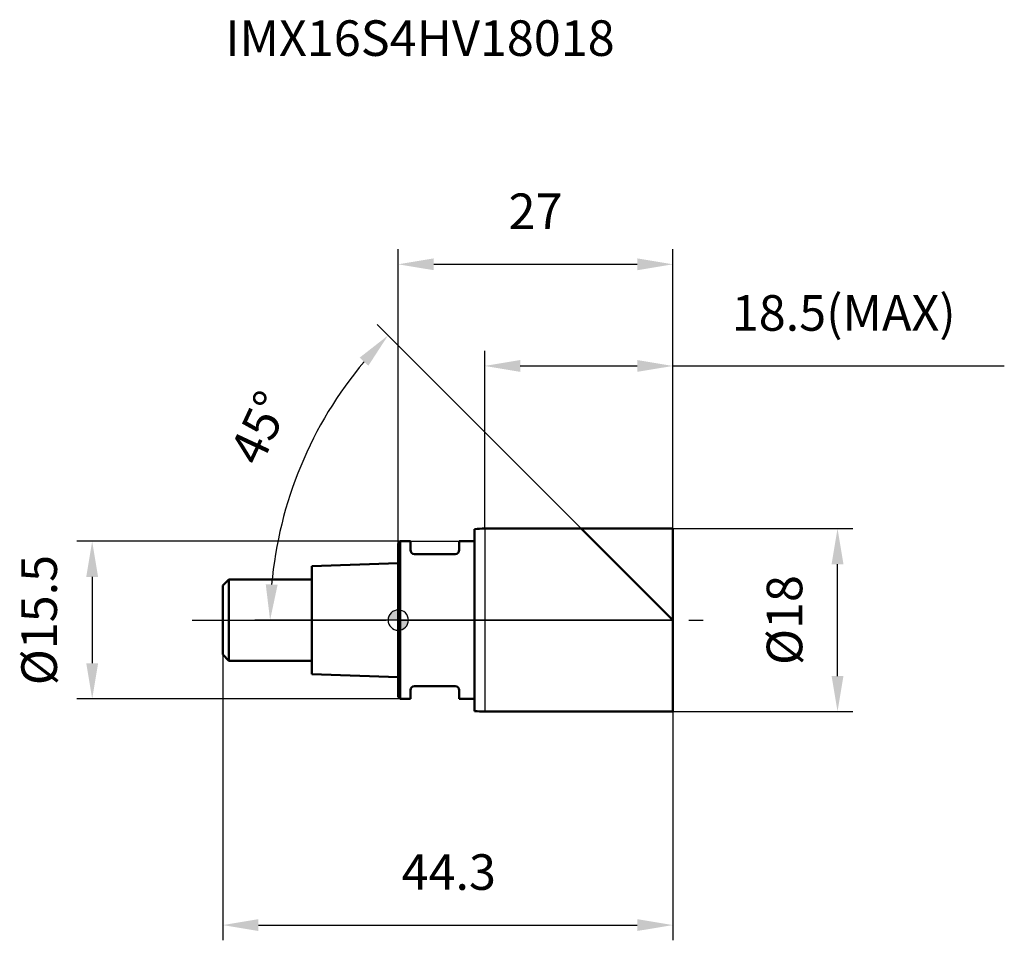
# Model space of a CAD drawing. Units: millimetres. Extents: x -37.2 to 59.6, y -31.5 to 59.1.
import ezdxf

# ---------------------------------------------------------------- set-up
doc = ezdxf.new("R2010")
doc.units = ezdxf.units.MM
doc.linetypes.add('CENTER2', pattern=[28.575, 19.05, -3.175, 3.175, -3.175])
for name, color, linetype, lineweight in [('1', 4, 'Continuous', 50), ('2', 7, 'Continuous', 25), ('4', 2, 'CENTER2', 25), ('cut', 1, 'Continuous', 25), ('nocut', 7, 'Continuous', 25), ('sk1', 4, 'Continuous', 50), ('sk2', 7, 'Continuous', 25), ('sk4', 2, 'CENTER2', 25), ('sk6', 5, 'Continuous', 35)]:
    doc.layers.add(name, color=color, linetype=linetype, lineweight=lineweight)
doc.layers.add('7', color=5, linetype='Continuous')
doc.styles.add('simplex', font='txt.shx', dxfattribs={"height": 3.5})
doc.styles.get("Standard").update_dxf_attribs({"font": 'txt.shx', "bigfont": '@extfont2.shx'})
doc.dimstyles.new('\\M+18352\\M+18373\\M+1815B - ISO-25', dxfattribs={"dimscale": 0, "dimtxt": 3.5, "dimasz": 3.5, "dimexe": 1.5, "dimexo": 0, "dimgap": 2.3, "dimtad": 1, "dimdsep": 46, "dimtxsty": 'simplex', "dimcen": 0.09, "dimclrd": 256, "dimclre": 256, "dimclrt": 256, "dimadec": 0, "dimazin": 0, "dimtfac": 1, "dimtofl": 0, "dimtmove": 0, "dimatfit": 3, "dimfxl": 1, "dimtolj": 1, "dimlwd": -1, "dimlwe": -1, "dimarcsym": 0})
doc.dimstyles.new('コピー - ISO-25', dxfattribs={"dimscale": 0, "dimtxt": 3.5, "dimasz": 3.5, "dimexe": 1.5, "dimexo": 0, "dimgap": 2.3, "dimtad": 1, "dimdsep": 46, "dimtxsty": 'simplex', "dimcen": 0.09, "dimclrd": 256, "dimclre": 256, "dimclrt": 256, "dimadec": 0, "dimazin": 0, "dimtfac": 1, "dimtofl": 0, "dimtmove": 0, "dimatfit": 3, "dimfxl": 1, "dimtolj": 1, "dimlwd": -1, "dimlwe": -1, "dimarcsym": 0})

# ---------------------------------------------------------------- blocks, each defined once
blk = doc.blocks.new('zero block')
h = blk.add_hatch(color=7)
h.paths.add_polyline_path([(0, 1, 0.414214), (-1, 0), (0, 0)])
h.paths.add_polyline_path([(1, 0), (0, 0), (0, -1, 0.414214)])
at = {"color": 7, "ltscale": 0.2}
for p, q in [((0, -1), (0, 1)), ((-1, 0), (1, 0))]:
    blk.add_line(p, q, dxfattribs=at)
for start, end in [(90, 180), (0, 90), (180, 270), (270, 0)]:
    blk.add_arc((0, 0), 1, start, end, dxfattribs=at)
blk = doc.blocks.new('*D9644')
at = {"layer": '2'}
for p, q in [((27, 9), (44.699, 9)), ((43.199, -5.5), (43.199, 5.5)), ((27, -9), (44.699, -9))]:
    blk.add_line(p, q, dxfattribs=at)
for points in [[(43.783, 5.5), (42.616, 5.5), (43.199, 9)], [(42.616, -5.5), (43.783, -5.5), (43.199, -9)]]:
    blk.add_solid(points, dxfattribs=at)
at = {"layer": 'Defpoints', "color": 0}
for p in [(27, 9), (43.199, 9), (27, -9)]:
    blk.add_point(p, dxfattribs=at)
at = {"layer": '2', "insert": (36.233, 0), "char_height": 3.5, "attachment_point": 2, "rotation": 90, "line_spacing_factor": 0.9, "style": 'simplex'}
blk.add_mtext('\\A1;%%c18', dxfattribs=at)
blk = doc.blocks.new('*D9755')
at = {"layer": '2'}
for p, q in [((18, 9), (-2.063, 29.063)), ((27, 0), (-14.102, 0))]:
    blk.add_line(p, q, dxfattribs=at)
blk.add_arc((27, 0), 39.602, 140.06546, 174.93454, dxfattribs=at)
for points in [[(-2.935, 25.027), (-3.796, 25.815), (-1.003, 28.003)], [(-13.03, 3.522), (-11.864, 3.471), (-12.602, 0)]]:
    blk.add_solid(points, dxfattribs=at)
at = {"layer": 'Defpoints', "color": 0}
for p in [(-11.252, 10.25), (18, 9), (18.124, 8.876), (27, 0), (27.176, 0)]:
    blk.add_point(p, dxfattribs=at)
at = {"layer": '2', "insert": (-15.216, 19.658), "char_height": 3.5, "attachment_point": 2, "rotation": 65.03103, "line_spacing_factor": 0.9, "style": 'simplex'}
blk.add_mtext('\\A1;45%%d', dxfattribs=at)
blk = doc.blocks.new('*D9866')
at = {"layer": '2'}
for p, q in [((8.5, 9), (8.5, 26.5)), ((27, 9), (27, 26.5)), ((12, 25), (23.5, 25)), ((27, 25), (59.6, 25))]:
    blk.add_line(p, q, dxfattribs=at)
for points in [[(12, 25.583), (12, 24.417), (8.5, 25)], [(23.5, 24.417), (23.5, 25.583), (27, 25)]]:
    blk.add_solid(points, dxfattribs=at)
at = {"layer": 'Defpoints', "color": 0}
for p in [(27, 25), (8.5, 9), (27, 9)]:
    blk.add_point(p, dxfattribs=at)
at = {"layer": '2', "insert": (32.8, 31.967), "char_height": 3.5, "attachment_point": 1, "line_spacing_factor": 0.9, "style": 'simplex'}
blk.add_mtext('\\A1;18.5(MAX)', dxfattribs=at)
blk = doc.blocks.new('*D9977')
at = {"layer": 'Defpoints', "color": 0}
for p in [(0.2, 7.75), (-30.097, -7.75), (0.2, -7.75)]:
    blk.add_point(p, dxfattribs=at)
at = {"layer": 'sk2'}
for p, q in [((0.2, 7.75), (-31.597, 7.75)), ((-30.097, 4.25), (-30.097, -4.25)), ((0.2, -7.75), (-31.597, -7.75))]:
    blk.add_line(p, q, dxfattribs=at)
for points in [[(-29.514, 4.25), (-30.68, 4.25), (-30.097, 7.75)], [(-30.68, -4.25), (-29.514, -4.25), (-30.097, -7.75)]]:
    blk.add_solid(points, dxfattribs=at)
at = {"layer": 'sk2', "insert": (-37.064, 0), "char_height": 3.5, "attachment_point": 2, "rotation": 90, "line_spacing_factor": 0.9, "style": 'simplex'}
blk.add_mtext('\\A1;%%c15.5', dxfattribs=at)
blk = doc.blocks.new('*D10088')
at = {"layer": 'Defpoints', "color": 0}
for p in [(-17.25, -3.4), (27, -9), (27, -30)]:
    blk.add_point(p, dxfattribs=at)
at = {"layer": 'sk2'}
for p, q in [((-17.25, -3.4), (-17.25, -31.5)), ((27, -9), (27, -31.5)), ((-13.75, -30), (23.5, -30))]:
    blk.add_line(p, q, dxfattribs=at)
for points in [[(-13.75, -29.417), (-13.75, -30.583), (-17.25, -30)], [(23.5, -30.583), (23.5, -29.417), (27, -30)]]:
    blk.add_solid(points, dxfattribs=at)
at = {"layer": 'sk2', "insert": (4.968, -23.033), "char_height": 3.5, "attachment_point": 2, "line_spacing_factor": 0.9, "style": 'simplex'}
blk.add_mtext('\\A1;44.3', dxfattribs=at)
blk = doc.blocks.new('*D10199')
at = {"layer": '2'}
for p, q in [((0, 0), (0, 36.5)), ((27, 9), (27, 36.5)), ((3.5, 35), (23.5, 35))]:
    blk.add_line(p, q, dxfattribs=at)
for points in [[(3.5, 35.583), (3.5, 34.417), (0, 35)], [(23.5, 34.417), (23.5, 35.583), (27, 35)]]:
    blk.add_solid(points, dxfattribs=at)
at = {"layer": 'Defpoints', "color": 0}
for p in [(27, 35), (27, 9), (0, 0)]:
    blk.add_point(p, dxfattribs=at)
at = {"layer": '2', "insert": (13.5, 41.967), "char_height": 3.5, "attachment_point": 2, "line_spacing_factor": 0.9, "style": 'simplex'}
blk.add_mtext('\\A1;27', dxfattribs=at)

msp = doc.modelspace()

# ---------------------------------------------------------------- linework, layer by layer
at = {"layer": '1'}
for p, q in [((7.5, 8.95), (7.5, -8.95)), ((8.5, 9), (27, 9)), ((27, 0), (18, 9)), ((27, 9), (27, -9)), ((0.2, 7.75), (0, 7.55)), ((0.2, 7.75), (0.2, -7.75)), ((0.2, 7.75), (1.2, 7.75)), ((1.2, 7.75), (1.2, 6.9)), ((6, 7.75), (6, 6.9)), ((6, 7.75), (7.5, 7.75)), ((0, 7.55), (0, -7.55)), ((5.6, 6.5), (1.6, 6.5)), ((5.6, -6.5), (1.6, -6.5)), ((0, -7.55), (0.2, -7.75)), ((1.2, -6.9), (1.2, -7.75)), ((6, -6.9), (6, -7.75)), ((1.2, -7.75), (0.2, -7.75)), ((7.5, -7.75), (6, -7.75)), ((27, -9), (8.5, -9))]:
    msp.add_line(p, q, dxfattribs=at)
for centre, radius, start, end in [((8.5, -1), 10, 90, 95.73917), ((1.6, 6.9), 0.4, 180, 270), ((5.6, 6.9), 0.4, 270, 0), ((1.6, -6.9), 0.4, 90, 180), ((5.6, -6.9), 0.4, 0, 90), ((8.5, 1), 10, 264.26083, 270)]:
    msp.add_arc(centre, radius, start, end, dxfattribs=at)
at = {"layer": '4'}
msp.add_line((0, 0), (30, 0), dxfattribs=at)
at = {"layer": '7'}
for p, q in [((8.5, 9), (8.5, -9)), ((8.5, 9), (27, 9)), ((27, 9), (27, -9)), ((27, -9), (8.5, -9))]:
    msp.add_line(p, q, dxfattribs=at)
at = {"layer": 'cut'}
for p, q in [((8.5, 9), (8.5, 0)), ((8.5, 9), (27, 9)), ((27, 9), (27, 0)), ((8.5, 0), (27, 0))]:
    msp.add_line(p, q, dxfattribs=at)
at = {"layer": 'nocut'}
for p, q in [((7.5, 8.95), (7.5, 7.75)), ((8.5, 9), (8.5, 0)), ((0.2, 7.75), (0, 7.55)), ((0.2, 7.75), (7.5, 7.75)), ((0, 7.55), (0, 0)), ((8.5, 0), (0, 0))]:
    msp.add_line(p, q, dxfattribs=at)
msp.add_arc((8.5, -1), 10, 90, 95.73917, dxfattribs=at)
at = {"layer": 'sk1'}
for p, q in [((0, 5.6), (-8.5, 5.317)), ((-8.5, 5.317), (-8.5, -5.317)), ((-17.25, 3.4), (-16.65, 4)), ((-16.65, 4), (-16.65, -4)), ((-8.5, 4), (-16.65, 4)), ((-17.25, 3.4), (-17.25, -3.4)), ((-17.25, -3.4), (-16.65, -4)), ((-16.65, -4), (-8.5, -4)), ((-8.5, -5.317), (0, -5.6))]:
    msp.add_line(p, q, dxfattribs=at)
at = {"layer": 'sk4'}
msp.add_line((-20.25, 0), (0, 0), dxfattribs=at)

# ---------------------------------------------------------------- block references
at = {"rotation": 180}
msp.add_blockref('zero block', (0, 0), dxfattribs=at)

# ---------------------------------------------------------------- texts
at = {"layer": 'sk6', "insert": (-17, 59), "char_height": 3.5, "width": 41.65, "attachment_point": 1, "line_spacing_factor": 0.9}
msp.add_mtext('IMX16S4HV18018', dxfattribs=at)

# ---------------------------------------------------------------- dimensions: what is measured, and where the dimension line sits
at = {"layer": '2'}
dim = msp.add_linear_dim(base=(27, 35), p1=(0, 0), p2=(27, 9), dimstyle='コピー - ISO-25', override={"dimscale": 1, "dimdec": 1}, dxfattribs=at)
dim.commit()
dim.dimension.update_dxf_attribs({"geometry": '*D10199', "text_midpoint": (13.5, 35), "dimtype": 160})
dim = msp.add_linear_dim(base=(27, 25), p1=(8.5, 9), p2=(27, 9), text='<>(MAX)', dimstyle='コピー - ISO-25', override={"dimscale": 1, "dimdec": 1}, dxfattribs=at)
dim.commit()
dim.dimension.update_dxf_attribs({"geometry": '*D9866', "text_midpoint": (45.05, 25), "dimtype": 160})
dim = msp.add_angular_dim_2l(base=(-11.252, 10.25), line1=((18.124, 8.876), (18, 9)), line2=((27.176, 0), (27, 0)), dimstyle='コピー - ISO-25', override={"dimscale": 1, "dimdec": 1}, dxfattribs=at)
dim.commit()
dim.dimension.update_dxf_attribs({"geometry": '*D9755', "text_midpoint": (-8.9, 16.717), "dimtype": 162})
dim = msp.add_linear_dim(base=(43.199, 9), p1=(27, -9), p2=(27, 9), angle=90, text='%%c<>', dimstyle='コピー - ISO-25', override={"dimscale": 1, "dimdec": 1}, dxfattribs=at)
dim.commit()
dim.dimension.update_dxf_attribs({"geometry": '*D9644', "text_midpoint": (43.199, 0), "dimtype": 160})
at = {"layer": 'sk2'}
dim = msp.add_linear_dim(base=(-30.097, -7.75), p1=(0.2, 7.75), p2=(0.2, -7.75), angle=270, text='%%c<>', dimstyle='\\M+18352\\M+18373\\M+1815B - ISO-25', override={"dimscale": 1, "dimdec": 1, "dimpost": '<>'}, dxfattribs=at)
dim.commit()
dim.dimension.update_dxf_attribs({"geometry": '*D9977', "text_midpoint": (-30.097, 0), "dimtype": 160})
dim = msp.add_linear_dim(base=(27, -30), p1=(-17.25, -3.4), p2=(27, -9), dimstyle='\\M+18352\\M+18373\\M+1815B - ISO-25', override={"dimscale": 1, "dimdec": 1, "dimpost": '<>'}, dxfattribs=at)
dim.commit()
dim.dimension.update_dxf_attribs({"geometry": '*D10088', "text_midpoint": (4.967968638, -30), "dimtype": 160})

doc.saveas('drawing.dxf')
